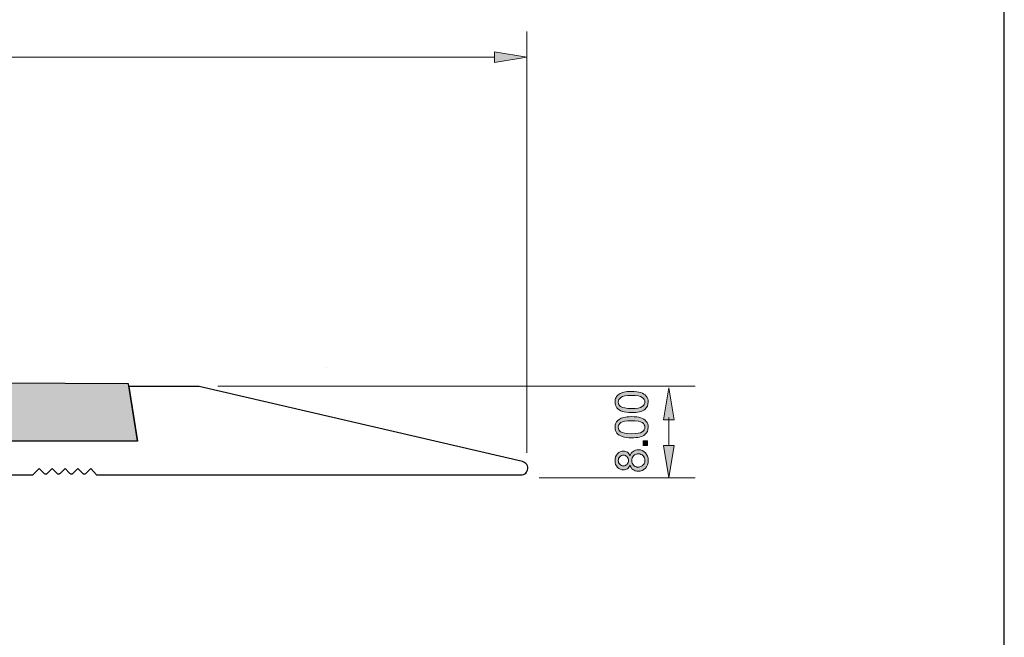
# Model space of a CAD drawing. Units: millimetres. Extents: x -38 to 254, y 40 to 240.
# Drawn here: x 170 to 254, y 140 to 192 of the extents above; entities that cross this region are included whole.
import ezdxf

# ---------------------------------------------------------------- set-up
doc = ezdxf.new("R2010")
doc.units = ezdxf.units.MM
doc.header["$MEASUREMENT"] = 0
for name, color, linetype in [('border', 7, 'Continuous'), ('dimensions', 7, 'Continuous'), ('infil', 7, 'Continuous'), ('profile', 7, 'Continuous')]:
    doc.layers.add(name, color=color, linetype=linetype)

# ---------------------------------------------------------------- blocks, each defined once
blk = doc.blocks.new('block 677')
at = {"layer": 'border', "color": 7, "lineweight": 25, "true_color": 0xffffff}
blk.add_lwpolyline([(-29.41, 40.196), (253.62, 40.196), (253.62, 238.332), (-29.41, 238.332), (-29.41, 40.196)], dxfattribs=at)
blk = doc.blocks.new('block 1147')
at = {"layer": 'dimensions', "color": 7, "lineweight": 15, "true_color": 0xffffff}
blk.add_lwpolyline([(213.188, 155.493), (213.188, 191.168)], dxfattribs=at)
blk = doc.blocks.new('block 1148')
at = {"layer": 'dimensions', "color": 7, "lineweight": 15, "true_color": 0xffffff}
blk.add_lwpolyline([(12.567, 188.991), (210.467, 188.991)], dxfattribs=at)
blk = doc.blocks.new('block 1152')
at = {"layer": 'dimensions', "lineweight": 0}
blk.add_lwpolyline([(210.467, 189.444), (213.188, 188.991), (210.467, 188.537), (210.467, 189.444)], dxfattribs=at)
blk = doc.blocks.new('block 1153')
at = {"layer": 'dimensions', "lineweight": 0}
blk.add_lwpolyline([(210.467, 189.444), (213.188, 188.991), (210.467, 188.537), (210.467, 189.444)], dxfattribs=at)
blk = doc.blocks.new('block 1154')
at = {"layer": 'dimensions', "true_color": 0xffffff}
h = blk.add_hatch(color=7, dxfattribs=at)
h.dxf.hatch_style = 2
h.paths.add_polyline_path([(210.467, 189.444), (213.188, 188.991), (210.467, 188.537)])
at = {"layer": 'dimensions', "lineweight": 0}
blk.add_lwpolyline([(210.467, 189.444), (213.188, 188.991), (210.467, 188.537), (210.467, 189.444), (210.467, 189.444)], dxfattribs=at)
blk = doc.blocks.new('block 1156')
at = {"layer": 'dimensions', "lineweight": 0}
blk.add_lwpolyline([(214.253, 153.782), (214.253, 153.782)], dxfattribs=at)
blk = doc.blocks.new('block 1157')
at = {"layer": 'dimensions', "lineweight": 0}
blk.add_lwpolyline([(213.188, 188.991), (213.188, 188.991)], dxfattribs=at)
blk = doc.blocks.new('block 1158')
at = {"layer": 'dimensions', "color": 7, "lineweight": 15, "true_color": 0xffffff}
blk.add_lwpolyline([(187.035, 161.143), (227.435, 161.143)], dxfattribs=at)
blk = doc.blocks.new('block 1159')
at = {"layer": 'dimensions', "color": 7, "lineweight": 15, "true_color": 0xffffff}
blk.add_lwpolyline([(214.253, 153.386), (227.435, 153.386)], dxfattribs=at)
blk = doc.blocks.new('block 1160')
at = {"layer": 'dimensions', "color": 7, "lineweight": 15, "true_color": 0xffffff}
blk.add_lwpolyline([(225.226, 158.482), (225.226, 156.107)], dxfattribs=at)
blk = doc.blocks.new('block 1161')
at = {"layer": 'dimensions', "lineweight": 0}
blk.add_lwpolyline([(224.772, 158.282), (225.226, 161.004), (225.679, 158.282), (224.772, 158.282)], dxfattribs=at)
blk = doc.blocks.new('block 1162')
at = {"layer": 'dimensions', "lineweight": 0}
blk.add_lwpolyline([(224.772, 158.282), (225.226, 161.004), (225.679, 158.282), (224.772, 158.282)], dxfattribs=at)
blk = doc.blocks.new('block 1163')
at = {"layer": 'dimensions', "true_color": 0xffffff}
h = blk.add_hatch(color=7, dxfattribs=at)
h.dxf.hatch_style = 2
h.paths.add_polyline_path([(224.772, 158.282), (225.226, 161.004), (225.679, 158.282)])
at = {"layer": 'dimensions', "lineweight": 0}
blk.add_lwpolyline([(224.772, 158.282), (225.226, 161.004), (225.679, 158.282), (224.772, 158.282), (224.772, 158.282)], dxfattribs=at)
blk = doc.blocks.new('block 1164')
at = {"layer": 'dimensions', "lineweight": 0}
blk.add_lwpolyline([(224.772, 156.107), (225.226, 153.386), (225.679, 156.107), (224.772, 156.107)], dxfattribs=at)
blk = doc.blocks.new('block 1165')
at = {"layer": 'dimensions', "lineweight": 0}
blk.add_lwpolyline([(224.772, 156.107), (225.226, 153.386), (225.679, 156.107), (224.772, 156.107)], dxfattribs=at)
blk = doc.blocks.new('block 1166')
at = {"layer": 'dimensions', "true_color": 0xffffff}
h = blk.add_hatch(color=7, dxfattribs=at)
h.dxf.hatch_style = 2
h.paths.add_polyline_path([(224.772, 156.107), (225.226, 153.386), (225.679, 156.107)])
at = {"layer": 'dimensions', "lineweight": 0}
blk.add_lwpolyline([(224.772, 156.107), (225.226, 153.386), (225.679, 156.107), (224.772, 156.107), (224.772, 156.107)], dxfattribs=at)
blk = doc.blocks.new('block 1167')
at = {"layer": 'dimensions', "lineweight": 0}
blk.add_open_spline([(221.931, 154.462), (221.879, 154.321), (221.806, 154.218), (221.711, 154.15), (221.616, 154.082), (221.502, 154.049), (221.369, 154.049), (221.169, 154.049), (221.001, 154.121), (220.865, 154.264), (220.728, 154.408), (220.66, 154.6), (220.66, 154.839), (220.66, 155.079), (220.73, 155.272), (220.869, 155.419), (221.009, 155.565), (221.179, 155.638), (221.379, 155.638), (221.507, 155.638), (221.618, 155.605), (221.712, 155.538), (221.807, 155.471), (221.879, 155.369), (221.931, 155.233), (221.986, 155.402), (222.075, 155.531), (222.197, 155.619), (222.32, 155.707), (222.466, 155.751), (222.637, 155.751), (222.872, 155.751), (223.069, 155.668), (223.229, 155.501), (223.39, 155.335), (223.47, 155.116), (223.47, 154.844), (223.47, 154.573), (223.389, 154.354), (223.228, 154.188), (223.068, 154.021), (222.867, 153.938), (222.627, 153.938), (222.448, 153.938), (222.298, 153.983), (222.178, 154.074), (222.057, 154.165), (221.974, 154.294), (221.931, 154.462)], degree=3, knots=[0, 0, 0, 0, 1, 1, 1, 2, 2, 2, 3, 3, 3, 4, 4, 4, 5, 5, 5, 6, 6, 6, 7, 7, 7, 8, 8, 8, 9, 9, 9, 10, 10, 10, 11, 11, 11, 12, 12, 12, 13, 13, 13, 14, 14, 14, 15, 15, 15, 16, 16, 16, 16], dxfattribs=at)
blk = doc.blocks.new('block 1168')
at = {"layer": 'dimensions', "lineweight": 0}
blk.add_open_spline([(221.358, 154.394), (221.488, 154.394), (221.595, 154.436), (221.677, 154.52), (221.76, 154.604), (221.801, 154.712), (221.801, 154.846), (221.801, 154.976), (221.76, 155.083), (221.678, 155.166), (221.597, 155.25), (221.496, 155.291), (221.377, 155.291), (221.253, 155.291), (221.149, 155.248), (221.065, 155.163), (220.98, 155.077), (220.938, 154.97), (220.938, 154.843), (220.938, 154.714), (220.979, 154.607), (221.062, 154.522), (221.144, 154.437), (221.243, 154.394), (221.358, 154.394)], degree=3, knots=[0, 0, 0, 0, 1, 1, 1, 2, 2, 2, 3, 3, 3, 4, 4, 4, 5, 5, 5, 6, 6, 6, 7, 7, 7, 8, 8, 8, 8], dxfattribs=at)
blk = doc.blocks.new('block 1169')
at = {"layer": 'dimensions', "lineweight": 0}
blk.add_open_spline([(222.629, 154.285), (222.725, 154.285), (222.818, 154.308), (222.909, 154.354), (222.999, 154.399), (223.069, 154.467), (223.118, 154.557), (223.167, 154.647), (223.192, 154.744), (223.192, 154.848), (223.192, 155.01), (223.14, 155.143), (223.036, 155.248), (222.933, 155.353), (222.8, 155.406), (222.64, 155.406), (222.477, 155.406), (222.343, 155.352), (222.237, 155.243), (222.13, 155.135), (222.077, 155), (222.077, 154.837), (222.077, 154.678), (222.13, 154.546), (222.235, 154.442), (222.34, 154.337), (222.471, 154.285), (222.629, 154.285)], degree=3, knots=[0, 0, 0, 0, 1, 1, 1, 2, 2, 2, 3, 3, 3, 4, 4, 4, 5, 5, 5, 6, 6, 6, 7, 7, 7, 8, 8, 8, 9, 9, 9, 9], dxfattribs=at)
blk = doc.blocks.new('block 1170')
at = {"layer": 'dimensions', "lineweight": 0}
blk.add_open_spline([(221.931, 154.462), (221.879, 154.321), (221.806, 154.218), (221.711, 154.15), (221.616, 154.082), (221.502, 154.049), (221.369, 154.049), (221.169, 154.049), (221.001, 154.121), (220.865, 154.264), (220.728, 154.408), (220.66, 154.6), (220.66, 154.839), (220.66, 155.079), (220.73, 155.272), (220.869, 155.419), (221.009, 155.565), (221.179, 155.638), (221.379, 155.638), (221.507, 155.638), (221.618, 155.605), (221.712, 155.538), (221.807, 155.471), (221.879, 155.369), (221.931, 155.233), (221.986, 155.402), (222.075, 155.531), (222.197, 155.619), (222.32, 155.707), (222.466, 155.751), (222.637, 155.751), (222.872, 155.751), (223.069, 155.668), (223.229, 155.501), (223.39, 155.335), (223.47, 155.116), (223.47, 154.844), (223.47, 154.573), (223.389, 154.354), (223.228, 154.188), (223.068, 154.021), (222.867, 153.938), (222.627, 153.938), (222.448, 153.938), (222.298, 153.983), (222.178, 154.074), (222.057, 154.165), (221.974, 154.294), (221.931, 154.462)], degree=3, knots=[0, 0, 0, 0, 1, 1, 1, 2, 2, 2, 3, 3, 3, 4, 4, 4, 5, 5, 5, 6, 6, 6, 7, 7, 7, 8, 8, 8, 9, 9, 9, 10, 10, 10, 11, 11, 11, 12, 12, 12, 13, 13, 13, 14, 14, 14, 15, 15, 15, 16, 16, 16, 16], dxfattribs=at)
blk = doc.blocks.new('block 1171')
at = {"layer": 'dimensions', "lineweight": 0}
blk.add_open_spline([(221.358, 154.394), (221.488, 154.394), (221.595, 154.436), (221.677, 154.52), (221.76, 154.604), (221.801, 154.712), (221.801, 154.846), (221.801, 154.976), (221.76, 155.083), (221.678, 155.166), (221.597, 155.25), (221.496, 155.291), (221.377, 155.291), (221.253, 155.291), (221.149, 155.248), (221.065, 155.163), (220.98, 155.077), (220.938, 154.97), (220.938, 154.843), (220.938, 154.714), (220.979, 154.607), (221.062, 154.522), (221.144, 154.437), (221.243, 154.394), (221.358, 154.394)], degree=3, knots=[0, 0, 0, 0, 1, 1, 1, 2, 2, 2, 3, 3, 3, 4, 4, 4, 5, 5, 5, 6, 6, 6, 7, 7, 7, 8, 8, 8, 8], dxfattribs=at)
blk = doc.blocks.new('block 1172')
at = {"layer": 'dimensions', "lineweight": 0}
blk.add_open_spline([(222.629, 154.285), (222.725, 154.285), (222.818, 154.308), (222.909, 154.354), (222.999, 154.399), (223.069, 154.467), (223.118, 154.557), (223.167, 154.647), (223.192, 154.744), (223.192, 154.848), (223.192, 155.01), (223.14, 155.143), (223.036, 155.248), (222.933, 155.353), (222.8, 155.406), (222.64, 155.406), (222.477, 155.406), (222.343, 155.352), (222.237, 155.243), (222.13, 155.135), (222.077, 155), (222.077, 154.837), (222.077, 154.678), (222.13, 154.546), (222.235, 154.442), (222.34, 154.337), (222.471, 154.285), (222.629, 154.285)], degree=3, knots=[0, 0, 0, 0, 1, 1, 1, 2, 2, 2, 3, 3, 3, 4, 4, 4, 5, 5, 5, 6, 6, 6, 7, 7, 7, 8, 8, 8, 9, 9, 9, 9], dxfattribs=at)
blk = doc.blocks.new('block 1173')
at = {"layer": 'dimensions', "true_color": 0xffffff}
h = blk.add_hatch(color=7, dxfattribs=at)
h.dxf.hatch_style = 2
edge = h.paths.add_edge_path()
edge.add_spline(control_points=[(221.931, 154.462), (221.879, 154.321), (221.806, 154.218), (221.711, 154.15), (221.616, 154.082), (221.502, 154.049), (221.369, 154.049), (221.169, 154.049), (221.001, 154.121), (220.865, 154.264), (220.728, 154.408), (220.66, 154.6), (220.66, 154.839), (220.66, 155.079), (220.73, 155.272), (220.869, 155.419), (221.009, 155.565), (221.179, 155.638), (221.379, 155.638), (221.507, 155.638), (221.618, 155.605), (221.712, 155.538), (221.807, 155.471), (221.879, 155.369), (221.931, 155.233), (221.986, 155.402), (222.075, 155.531), (222.197, 155.619), (222.32, 155.707), (222.466, 155.751), (222.637, 155.751), (222.872, 155.751), (223.069, 155.668), (223.229, 155.501), (223.39, 155.335), (223.47, 155.116), (223.47, 154.844), (223.47, 154.573), (223.389, 154.354), (223.228, 154.188), (223.068, 154.021), (222.867, 153.938), (222.627, 153.938), (222.448, 153.938), (222.298, 153.983), (222.178, 154.074), (222.057, 154.165), (221.974, 154.294), (221.931, 154.462)], knot_values=[0, 0, 0, 0, 1, 1, 1, 2, 2, 2, 3, 3, 3, 4, 4, 4, 5, 5, 5, 6, 6, 6, 7, 7, 7, 8, 8, 8, 9, 9, 9, 10, 10, 10, 11, 11, 11, 12, 12, 12, 13, 13, 13, 14, 14, 14, 15, 15, 15, 16, 16, 16, 16], degree=3, periodic=1)
edge = h.paths.add_edge_path()
edge.add_spline(control_points=[(221.358, 154.394), (221.488, 154.394), (221.595, 154.436), (221.677, 154.52), (221.76, 154.604), (221.801, 154.712), (221.801, 154.846), (221.801, 154.976), (221.76, 155.083), (221.678, 155.166), (221.597, 155.25), (221.496, 155.291), (221.377, 155.291), (221.253, 155.291), (221.149, 155.248), (221.065, 155.163), (220.98, 155.077), (220.938, 154.97), (220.938, 154.843), (220.938, 154.714), (220.979, 154.607), (221.062, 154.522), (221.144, 154.437), (221.243, 154.394), (221.358, 154.394)], knot_values=[0, 0, 0, 0, 1, 1, 1, 2, 2, 2, 3, 3, 3, 4, 4, 4, 5, 5, 5, 6, 6, 6, 7, 7, 7, 8, 8, 8, 8], degree=3, periodic=1)
edge = h.paths.add_edge_path()
edge.add_spline(control_points=[(222.629, 154.285), (222.725, 154.285), (222.818, 154.308), (222.909, 154.354), (222.999, 154.399), (223.069, 154.467), (223.118, 154.557), (223.167, 154.647), (223.192, 154.744), (223.192, 154.848), (223.192, 155.01), (223.14, 155.143), (223.036, 155.248), (222.933, 155.353), (222.8, 155.406), (222.64, 155.406), (222.477, 155.406), (222.343, 155.352), (222.237, 155.243), (222.13, 155.135), (222.077, 155), (222.077, 154.837), (222.077, 154.678), (222.13, 154.546), (222.235, 154.442), (222.34, 154.337), (222.471, 154.285), (222.629, 154.285)], knot_values=[0, 0, 0, 0, 1, 1, 1, 2, 2, 2, 3, 3, 3, 4, 4, 4, 5, 5, 5, 6, 6, 6, 7, 7, 7, 8, 8, 8, 9, 9, 9, 9], degree=3, periodic=1)
at = {"layer": 'dimensions', "lineweight": 0}
for points, knots in [([(221.931, 154.462), (221.879, 154.321), (221.806, 154.218), (221.711, 154.15), (221.616, 154.082), (221.502, 154.049), (221.369, 154.049), (221.169, 154.049), (221.001, 154.121), (220.865, 154.264), (220.728, 154.408), (220.66, 154.6), (220.66, 154.839), (220.66, 155.079), (220.73, 155.272), (220.869, 155.419), (221.009, 155.565), (221.179, 155.638), (221.379, 155.638), (221.507, 155.638), (221.618, 155.605), (221.712, 155.538), (221.807, 155.471), (221.879, 155.369), (221.931, 155.233), (221.986, 155.402), (222.075, 155.531), (222.197, 155.619), (222.32, 155.707), (222.466, 155.751), (222.637, 155.751), (222.872, 155.751), (223.069, 155.668), (223.229, 155.501), (223.39, 155.335), (223.47, 155.116), (223.47, 154.844), (223.47, 154.573), (223.389, 154.354), (223.228, 154.188), (223.068, 154.021), (222.867, 153.938), (222.627, 153.938), (222.448, 153.938), (222.298, 153.983), (222.178, 154.074), (222.057, 154.165), (221.974, 154.294), (221.931, 154.462)], [0, 0, 0, 0, 1, 1, 1, 2, 2, 2, 3, 3, 3, 4, 4, 4, 5, 5, 5, 6, 6, 6, 7, 7, 7, 8, 8, 8, 9, 9, 9, 10, 10, 10, 11, 11, 11, 12, 12, 12, 13, 13, 13, 14, 14, 14, 15, 15, 15, 16, 16, 16, 16]), ([(221.358, 154.394), (221.488, 154.394), (221.595, 154.436), (221.677, 154.52), (221.76, 154.604), (221.801, 154.712), (221.801, 154.846), (221.801, 154.976), (221.76, 155.083), (221.678, 155.166), (221.597, 155.25), (221.496, 155.291), (221.377, 155.291), (221.253, 155.291), (221.149, 155.248), (221.065, 155.163), (220.98, 155.077), (220.938, 154.97), (220.938, 154.843), (220.938, 154.714), (220.979, 154.607), (221.062, 154.522), (221.144, 154.437), (221.243, 154.394), (221.358, 154.394)], [0, 0, 0, 0, 1, 1, 1, 2, 2, 2, 3, 3, 3, 4, 4, 4, 5, 5, 5, 6, 6, 6, 7, 7, 7, 8, 8, 8, 8]), ([(222.629, 154.285), (222.725, 154.285), (222.818, 154.308), (222.909, 154.354), (222.999, 154.399), (223.069, 154.467), (223.118, 154.557), (223.167, 154.647), (223.192, 154.744), (223.192, 154.848), (223.192, 155.01), (223.14, 155.143), (223.036, 155.248), (222.933, 155.353), (222.8, 155.406), (222.64, 155.406), (222.477, 155.406), (222.343, 155.352), (222.237, 155.243), (222.13, 155.135), (222.077, 155), (222.077, 154.837), (222.077, 154.678), (222.13, 154.546), (222.235, 154.442), (222.34, 154.337), (222.471, 154.285), (222.629, 154.285)], [0, 0, 0, 0, 1, 1, 1, 2, 2, 2, 3, 3, 3, 4, 4, 4, 5, 5, 5, 6, 6, 6, 7, 7, 7, 8, 8, 8, 9, 9, 9, 9])]:
    blk.add_open_spline(points, degree=3, knots=knots, dxfattribs=at)
blk = doc.blocks.new('block 1174')
at = {"layer": 'dimensions', "lineweight": 0}
blk.add_lwpolyline([(223.423, 156.115), (223.038, 156.115), (223.038, 156.5), (223.423, 156.5), (223.423, 156.115)], dxfattribs=at)
blk = doc.blocks.new('block 1175')
at = {"layer": 'dimensions', "lineweight": 0}
blk.add_lwpolyline([(223.423, 156.115), (223.038, 156.115), (223.038, 156.5), (223.423, 156.5), (223.423, 156.115)], dxfattribs=at)
blk = doc.blocks.new('block 1176')
at = {"layer": 'dimensions', "true_color": 0xffffff}
h = blk.add_hatch(color=7, dxfattribs=at)
h.dxf.hatch_style = 2
h.paths.add_polyline_path([(223.423, 156.115), (223.038, 156.115), (223.038, 156.5), (223.423, 156.5)])
at = {"layer": 'dimensions', "lineweight": 0}
blk.add_lwpolyline([(223.423, 156.115), (223.038, 156.115), (223.038, 156.5), (223.423, 156.5), (223.423, 156.115), (223.423, 156.115)], dxfattribs=at)
blk = doc.blocks.new('block 1177')
at = {"layer": 'dimensions', "lineweight": 0}
blk.add_open_spline([(222.066, 156.763), (221.741, 156.763), (221.479, 156.796), (221.28, 156.863), (221.082, 156.93), (220.929, 157.03), (220.821, 157.162), (220.714, 157.294), (220.66, 157.46), (220.66, 157.66), (220.66, 157.808), (220.69, 157.937), (220.749, 158.049), (220.809, 158.16), (220.894, 158.252), (221.006, 158.325), (221.118, 158.397), (221.255, 158.454), (221.416, 158.495), (221.576, 158.537), (221.793, 158.557), (222.066, 158.557), (222.389, 158.557), (222.649, 158.524), (222.847, 158.458), (223.046, 158.392), (223.199, 158.292), (223.307, 158.16), (223.416, 158.028), (223.47, 157.862), (223.47, 157.66), (223.47, 157.395), (223.375, 157.187), (223.184, 157.035), (222.956, 156.854), (222.583, 156.763), (222.066, 156.763)], degree=3, knots=[0, 0, 0, 0, 1, 1, 1, 2, 2, 2, 3, 3, 3, 4, 4, 4, 5, 5, 5, 6, 6, 6, 7, 7, 7, 8, 8, 8, 9, 9, 9, 10, 10, 10, 11, 11, 11, 12, 12, 12, 12], dxfattribs=at)
blk = doc.blocks.new('block 1178')
at = {"layer": 'dimensions', "lineweight": 0}
blk.add_open_spline([(222.066, 157.11), (222.518, 157.11), (222.818, 157.163), (222.968, 157.269), (223.117, 157.375), (223.192, 157.505), (223.192, 157.66), (223.192, 157.815), (223.117, 157.946), (222.967, 158.051), (222.817, 158.157), (222.516, 158.21), (222.066, 158.21), (221.613, 158.21), (221.312, 158.157), (221.163, 158.051), (221.014, 157.946), (220.94, 157.814), (220.94, 157.657), (220.94, 157.501), (221.005, 157.377), (221.137, 157.285), (221.304, 157.169), (221.614, 157.11), (222.066, 157.11)], degree=3, knots=[0, 0, 0, 0, 1, 1, 1, 2, 2, 2, 3, 3, 3, 4, 4, 4, 5, 5, 5, 6, 6, 6, 7, 7, 7, 8, 8, 8, 8], dxfattribs=at)
blk = doc.blocks.new('block 1179')
at = {"layer": 'dimensions', "lineweight": 0}
blk.add_open_spline([(222.066, 156.763), (221.741, 156.763), (221.479, 156.796), (221.28, 156.863), (221.082, 156.93), (220.929, 157.03), (220.821, 157.162), (220.714, 157.294), (220.66, 157.46), (220.66, 157.66), (220.66, 157.808), (220.69, 157.937), (220.749, 158.049), (220.809, 158.16), (220.894, 158.252), (221.006, 158.325), (221.118, 158.397), (221.255, 158.454), (221.416, 158.495), (221.576, 158.537), (221.793, 158.557), (222.066, 158.557), (222.389, 158.557), (222.649, 158.524), (222.847, 158.458), (223.046, 158.392), (223.199, 158.292), (223.307, 158.16), (223.416, 158.028), (223.47, 157.862), (223.47, 157.66), (223.47, 157.395), (223.375, 157.187), (223.184, 157.035), (222.956, 156.854), (222.583, 156.763), (222.066, 156.763)], degree=3, knots=[0, 0, 0, 0, 1, 1, 1, 2, 2, 2, 3, 3, 3, 4, 4, 4, 5, 5, 5, 6, 6, 6, 7, 7, 7, 8, 8, 8, 9, 9, 9, 10, 10, 10, 11, 11, 11, 12, 12, 12, 12], dxfattribs=at)
blk = doc.blocks.new('block 1180')
at = {"layer": 'dimensions', "lineweight": 0}
blk.add_open_spline([(222.066, 157.11), (222.518, 157.11), (222.818, 157.163), (222.968, 157.269), (223.117, 157.375), (223.192, 157.505), (223.192, 157.66), (223.192, 157.815), (223.117, 157.946), (222.967, 158.051), (222.817, 158.157), (222.516, 158.21), (222.066, 158.21), (221.613, 158.21), (221.312, 158.157), (221.163, 158.051), (221.014, 157.946), (220.94, 157.814), (220.94, 157.657), (220.94, 157.501), (221.005, 157.377), (221.137, 157.285), (221.304, 157.169), (221.614, 157.11), (222.066, 157.11)], degree=3, knots=[0, 0, 0, 0, 1, 1, 1, 2, 2, 2, 3, 3, 3, 4, 4, 4, 5, 5, 5, 6, 6, 6, 7, 7, 7, 8, 8, 8, 8], dxfattribs=at)
blk = doc.blocks.new('block 1181')
at = {"layer": 'dimensions', "true_color": 0xffffff}
h = blk.add_hatch(color=7, dxfattribs=at)
h.dxf.hatch_style = 2
edge = h.paths.add_edge_path()
edge.add_spline(control_points=[(222.066, 156.763), (221.741, 156.763), (221.479, 156.796), (221.28, 156.863), (221.082, 156.93), (220.929, 157.03), (220.821, 157.162), (220.714, 157.294), (220.66, 157.46), (220.66, 157.66), (220.66, 157.808), (220.69, 157.937), (220.749, 158.049), (220.809, 158.16), (220.894, 158.252), (221.006, 158.325), (221.118, 158.397), (221.255, 158.454), (221.416, 158.495), (221.576, 158.537), (221.793, 158.557), (222.066, 158.557), (222.389, 158.557), (222.649, 158.524), (222.847, 158.458), (223.046, 158.392), (223.199, 158.292), (223.307, 158.16), (223.416, 158.028), (223.47, 157.862), (223.47, 157.66), (223.47, 157.395), (223.375, 157.187), (223.184, 157.035), (222.956, 156.854), (222.583, 156.763), (222.066, 156.763)], knot_values=[0, 0, 0, 0, 1, 1, 1, 2, 2, 2, 3, 3, 3, 4, 4, 4, 5, 5, 5, 6, 6, 6, 7, 7, 7, 8, 8, 8, 9, 9, 9, 10, 10, 10, 11, 11, 11, 12, 12, 12, 12], degree=3, periodic=1)
edge = h.paths.add_edge_path()
edge.add_spline(control_points=[(222.066, 157.11), (222.518, 157.11), (222.818, 157.163), (222.968, 157.269), (223.117, 157.375), (223.192, 157.505), (223.192, 157.66), (223.192, 157.815), (223.117, 157.946), (222.967, 158.051), (222.817, 158.157), (222.516, 158.21), (222.066, 158.21), (221.613, 158.21), (221.312, 158.157), (221.163, 158.051), (221.014, 157.946), (220.94, 157.814), (220.94, 157.657), (220.94, 157.501), (221.005, 157.377), (221.137, 157.285), (221.304, 157.169), (221.614, 157.11), (222.066, 157.11)], knot_values=[0, 0, 0, 0, 1, 1, 1, 2, 2, 2, 3, 3, 3, 4, 4, 4, 5, 5, 5, 6, 6, 6, 7, 7, 7, 8, 8, 8, 8], degree=3, periodic=1)
at = {"layer": 'dimensions', "lineweight": 0}
for points, knots in [([(222.066, 156.763), (221.741, 156.763), (221.479, 156.796), (221.28, 156.863), (221.082, 156.93), (220.929, 157.03), (220.821, 157.162), (220.714, 157.294), (220.66, 157.46), (220.66, 157.66), (220.66, 157.808), (220.69, 157.937), (220.749, 158.049), (220.809, 158.16), (220.894, 158.252), (221.006, 158.325), (221.118, 158.397), (221.255, 158.454), (221.416, 158.495), (221.576, 158.537), (221.793, 158.557), (222.066, 158.557), (222.389, 158.557), (222.649, 158.524), (222.847, 158.458), (223.046, 158.392), (223.199, 158.292), (223.307, 158.16), (223.416, 158.028), (223.47, 157.862), (223.47, 157.66), (223.47, 157.395), (223.375, 157.187), (223.184, 157.035), (222.956, 156.854), (222.583, 156.763), (222.066, 156.763)], [0, 0, 0, 0, 1, 1, 1, 2, 2, 2, 3, 3, 3, 4, 4, 4, 5, 5, 5, 6, 6, 6, 7, 7, 7, 8, 8, 8, 9, 9, 9, 10, 10, 10, 11, 11, 11, 12, 12, 12, 12]), ([(222.066, 157.11), (222.518, 157.11), (222.818, 157.163), (222.968, 157.269), (223.117, 157.375), (223.192, 157.505), (223.192, 157.66), (223.192, 157.815), (223.117, 157.946), (222.967, 158.051), (222.817, 158.157), (222.516, 158.21), (222.066, 158.21), (221.613, 158.21), (221.312, 158.157), (221.163, 158.051), (221.014, 157.946), (220.94, 157.814), (220.94, 157.657), (220.94, 157.501), (221.005, 157.377), (221.137, 157.285), (221.304, 157.169), (221.614, 157.11), (222.066, 157.11)], [0, 0, 0, 0, 1, 1, 1, 2, 2, 2, 3, 3, 3, 4, 4, 4, 5, 5, 5, 6, 6, 6, 7, 7, 7, 8, 8, 8, 8])]:
    blk.add_open_spline(points, degree=3, knots=knots, dxfattribs=at)
blk = doc.blocks.new('block 1182')
at = {"layer": 'dimensions', "lineweight": 0}
blk.add_open_spline([(222.066, 158.901), (221.741, 158.901), (221.479, 158.934), (221.28, 159.001), (221.082, 159.068), (220.929, 159.168), (220.821, 159.3), (220.714, 159.432), (220.66, 159.598), (220.66, 159.798), (220.66, 159.945), (220.69, 160.075), (220.749, 160.186), (220.809, 160.298), (220.894, 160.39), (221.006, 160.462), (221.118, 160.535), (221.255, 160.592), (221.416, 160.633), (221.576, 160.674), (221.793, 160.695), (222.066, 160.695), (222.389, 160.695), (222.649, 160.662), (222.847, 160.596), (223.046, 160.529), (223.199, 160.43), (223.307, 160.298), (223.416, 160.166), (223.47, 159.999), (223.47, 159.798), (223.47, 159.533), (223.375, 159.324), (223.184, 159.173), (222.956, 158.991), (222.583, 158.901), (222.066, 158.901)], degree=3, knots=[0, 0, 0, 0, 1, 1, 1, 2, 2, 2, 3, 3, 3, 4, 4, 4, 5, 5, 5, 6, 6, 6, 7, 7, 7, 8, 8, 8, 9, 9, 9, 10, 10, 10, 11, 11, 11, 12, 12, 12, 12], dxfattribs=at)
blk = doc.blocks.new('block 1183')
at = {"layer": 'dimensions', "lineweight": 0}
blk.add_open_spline([(222.066, 159.248), (222.518, 159.248), (222.818, 159.301), (222.968, 159.407), (223.117, 159.512), (223.192, 159.643), (223.192, 159.798), (223.192, 159.953), (223.117, 160.083), (222.967, 160.189), (222.817, 160.295), (222.516, 160.348), (222.066, 160.348), (221.613, 160.348), (221.312, 160.295), (221.163, 160.189), (221.014, 160.083), (220.94, 159.952), (220.94, 159.794), (220.94, 159.639), (221.005, 159.515), (221.137, 159.422), (221.304, 159.306), (221.614, 159.248), (222.066, 159.248)], degree=3, knots=[0, 0, 0, 0, 1, 1, 1, 2, 2, 2, 3, 3, 3, 4, 4, 4, 5, 5, 5, 6, 6, 6, 7, 7, 7, 8, 8, 8, 8], dxfattribs=at)
blk = doc.blocks.new('block 1184')
at = {"layer": 'dimensions', "lineweight": 0}
blk.add_open_spline([(222.066, 158.901), (221.741, 158.901), (221.479, 158.934), (221.28, 159.001), (221.082, 159.068), (220.929, 159.168), (220.821, 159.3), (220.714, 159.432), (220.66, 159.598), (220.66, 159.798), (220.66, 159.945), (220.69, 160.075), (220.749, 160.186), (220.809, 160.298), (220.894, 160.39), (221.006, 160.462), (221.118, 160.535), (221.255, 160.592), (221.416, 160.633), (221.576, 160.674), (221.793, 160.695), (222.066, 160.695), (222.389, 160.695), (222.649, 160.662), (222.847, 160.596), (223.046, 160.529), (223.199, 160.43), (223.307, 160.298), (223.416, 160.166), (223.47, 159.999), (223.47, 159.798), (223.47, 159.533), (223.375, 159.324), (223.184, 159.173), (222.956, 158.991), (222.583, 158.901), (222.066, 158.901)], degree=3, knots=[0, 0, 0, 0, 1, 1, 1, 2, 2, 2, 3, 3, 3, 4, 4, 4, 5, 5, 5, 6, 6, 6, 7, 7, 7, 8, 8, 8, 9, 9, 9, 10, 10, 10, 11, 11, 11, 12, 12, 12, 12], dxfattribs=at)
blk = doc.blocks.new('block 1185')
at = {"layer": 'dimensions', "lineweight": 0}
blk.add_open_spline([(222.066, 159.248), (222.518, 159.248), (222.818, 159.301), (222.968, 159.407), (223.117, 159.512), (223.192, 159.643), (223.192, 159.798), (223.192, 159.953), (223.117, 160.083), (222.967, 160.189), (222.817, 160.295), (222.516, 160.348), (222.066, 160.348), (221.613, 160.348), (221.312, 160.295), (221.163, 160.189), (221.014, 160.083), (220.94, 159.952), (220.94, 159.794), (220.94, 159.639), (221.005, 159.515), (221.137, 159.422), (221.304, 159.306), (221.614, 159.248), (222.066, 159.248)], degree=3, knots=[0, 0, 0, 0, 1, 1, 1, 2, 2, 2, 3, 3, 3, 4, 4, 4, 5, 5, 5, 6, 6, 6, 7, 7, 7, 8, 8, 8, 8], dxfattribs=at)
blk = doc.blocks.new('block 1186')
at = {"layer": 'dimensions', "true_color": 0xffffff}
h = blk.add_hatch(color=7, dxfattribs=at)
h.dxf.hatch_style = 2
edge = h.paths.add_edge_path()
edge.add_spline(control_points=[(222.066, 158.901), (221.741, 158.901), (221.479, 158.934), (221.28, 159.001), (221.082, 159.068), (220.929, 159.168), (220.821, 159.3), (220.714, 159.432), (220.66, 159.598), (220.66, 159.798), (220.66, 159.945), (220.69, 160.075), (220.749, 160.186), (220.809, 160.298), (220.894, 160.39), (221.006, 160.462), (221.118, 160.535), (221.255, 160.592), (221.416, 160.633), (221.576, 160.674), (221.793, 160.695), (222.066, 160.695), (222.389, 160.695), (222.649, 160.662), (222.847, 160.596), (223.046, 160.529), (223.199, 160.43), (223.307, 160.298), (223.416, 160.166), (223.47, 159.999), (223.47, 159.798), (223.47, 159.533), (223.375, 159.324), (223.184, 159.173), (222.956, 158.991), (222.583, 158.901), (222.066, 158.901)], knot_values=[0, 0, 0, 0, 1, 1, 1, 2, 2, 2, 3, 3, 3, 4, 4, 4, 5, 5, 5, 6, 6, 6, 7, 7, 7, 8, 8, 8, 9, 9, 9, 10, 10, 10, 11, 11, 11, 12, 12, 12, 12], degree=3, periodic=1)
edge = h.paths.add_edge_path()
edge.add_spline(control_points=[(222.066, 159.248), (222.518, 159.248), (222.818, 159.301), (222.968, 159.407), (223.117, 159.512), (223.192, 159.643), (223.192, 159.798), (223.192, 159.953), (223.117, 160.083), (222.967, 160.189), (222.817, 160.295), (222.516, 160.348), (222.066, 160.348), (221.613, 160.348), (221.312, 160.295), (221.163, 160.189), (221.014, 160.083), (220.94, 159.952), (220.94, 159.794), (220.94, 159.639), (221.005, 159.515), (221.137, 159.422), (221.304, 159.306), (221.614, 159.248), (222.066, 159.248)], knot_values=[0, 0, 0, 0, 1, 1, 1, 2, 2, 2, 3, 3, 3, 4, 4, 4, 5, 5, 5, 6, 6, 6, 7, 7, 7, 8, 8, 8, 8], degree=3, periodic=1)
at = {"layer": 'dimensions', "lineweight": 0}
for points, knots in [([(222.066, 158.901), (221.741, 158.901), (221.479, 158.934), (221.28, 159.001), (221.082, 159.068), (220.929, 159.168), (220.821, 159.3), (220.714, 159.432), (220.66, 159.598), (220.66, 159.798), (220.66, 159.945), (220.69, 160.075), (220.749, 160.186), (220.809, 160.298), (220.894, 160.39), (221.006, 160.462), (221.118, 160.535), (221.255, 160.592), (221.416, 160.633), (221.576, 160.674), (221.793, 160.695), (222.066, 160.695), (222.389, 160.695), (222.649, 160.662), (222.847, 160.596), (223.046, 160.529), (223.199, 160.43), (223.307, 160.298), (223.416, 160.166), (223.47, 159.999), (223.47, 159.798), (223.47, 159.533), (223.375, 159.324), (223.184, 159.173), (222.956, 158.991), (222.583, 158.901), (222.066, 158.901)], [0, 0, 0, 0, 1, 1, 1, 2, 2, 2, 3, 3, 3, 4, 4, 4, 5, 5, 5, 6, 6, 6, 7, 7, 7, 8, 8, 8, 9, 9, 9, 10, 10, 10, 11, 11, 11, 12, 12, 12, 12]), ([(222.066, 159.248), (222.518, 159.248), (222.818, 159.301), (222.968, 159.407), (223.117, 159.512), (223.192, 159.643), (223.192, 159.798), (223.192, 159.953), (223.117, 160.083), (222.967, 160.189), (222.817, 160.295), (222.516, 160.348), (222.066, 160.348), (221.613, 160.348), (221.312, 160.295), (221.163, 160.189), (221.014, 160.083), (220.94, 159.952), (220.94, 159.794), (220.94, 159.639), (221.005, 159.515), (221.137, 159.422), (221.304, 159.306), (221.614, 159.248), (222.066, 159.248)], [0, 0, 0, 0, 1, 1, 1, 2, 2, 2, 3, 3, 3, 4, 4, 4, 5, 5, 5, 6, 6, 6, 7, 7, 7, 8, 8, 8, 8])]:
    blk.add_open_spline(points, degree=3, knots=knots, dxfattribs=at)
blk = doc.blocks.new('block 1187')
at = {"layer": 'dimensions', "lineweight": 0}
blk.add_lwpolyline([(196.253, 162.704), (196.253, 162.704)], dxfattribs=at)
blk = doc.blocks.new('block 1188')
at = {"layer": 'dimensions', "lineweight": 0}
blk.add_lwpolyline([(214.253, 153.386), (214.253, 153.386)], dxfattribs=at)
blk = doc.blocks.new('block 1189')
at = {"layer": 'dimensions', "lineweight": 0}
blk.add_lwpolyline([(225.226, 153.386), (225.226, 153.386)], dxfattribs=at)
blk = doc.blocks.new('block 1221')
at = {"layer": 'infil', "color": 7, "lineweight": 25, "true_color": 0xffffff}
blk.add_lwpolyline([(180.227, 156.499), (179.466, 161.348), (168.738, 161.38), (167.973, 156.499), (180.227, 156.499)], dxfattribs=at)
blk = doc.blocks.new('block 1222')
at = {"layer": 'infil', "lineweight": 0}
blk.add_lwpolyline([(180.227, 156.499), (179.466, 161.348), (168.738, 161.38), (167.973, 156.499), (180.227, 156.499)], dxfattribs=at)
blk = doc.blocks.new('block 1223')
at = {"layer": 'infil', "true_color": 0xffffff}
h = blk.add_hatch(color=7, dxfattribs=at)
h.dxf.hatch_style = 2
h.paths.add_polyline_path([(180.227, 156.499), (179.466, 161.348), (168.738, 161.38), (167.973, 156.499)])
at = {"layer": 'infil', "lineweight": 0}
blk.add_lwpolyline([(180.227, 156.499), (179.466, 161.348), (168.738, 161.38), (167.973, 156.499), (180.227, 156.499), (180.227, 156.499)], dxfattribs=at)
blk = doc.blocks.new('block 1292')
at = {"layer": 'profile', "color": 7, "lineweight": 25, "true_color": 0xffffff}
blk.add_lwpolyline([(146.513, 153.618), (171.282, 153.618), (171.324, 153.622), (171.365, 153.634), (171.402, 153.655), (171.435, 153.682), (171.916, 154.162), (172.307, 153.772), (172.34, 153.745), (172.377, 153.724), (172.418, 153.712), (172.461, 153.708), (172.504, 153.712), (172.544, 153.724), (172.582, 153.745), (172.615, 153.772), (173.006, 154.162), (173.396, 153.772), (173.429, 153.745), (173.467, 153.724), (173.508, 153.712), (173.55, 153.708), (173.593, 153.712), (173.634, 153.724), (173.671, 153.745), (173.704, 153.772), (174.095, 154.162), (174.486, 153.772), (174.519, 153.745), (174.556, 153.724), (174.597, 153.712), (174.64, 153.708), (174.682, 153.712), (174.723, 153.724), (174.761, 153.745), (174.794, 153.772), (175.184, 154.162), (175.575, 153.772), (175.608, 153.745), (175.646, 153.724), (175.687, 153.712), (175.729, 153.708), (175.771, 153.712), (175.812, 153.724), (175.85, 153.745), (175.883, 153.772), (176.274, 154.162), (176.765, 153.618), (178.716, 153.618), (212.7, 153.618), (212.811, 153.628), (212.917, 153.661), (213.015, 153.712), (213.102, 153.782), (213.174, 153.867), (213.228, 153.964), (213.262, 154.069), (213.275, 154.18), (213.267, 154.292), (213.238, 154.399), (213.188, 154.498), (213.121, 154.586), (213.037, 154.66), (212.941, 154.716), (212.836, 154.753), (185.442, 161.102), (179.505, 161.102), (180.225, 156.496), (167.972, 156.496)], dxfattribs=at)

msp = doc.modelspace()

# ---------------------------------------------------------------- block references
at = {"layer": 'border'}
msp.add_blockref('block 677', (0, 0), dxfattribs=at)
at = {"layer": 'dimensions'}
for name in ['block 1147', 'block 1152', 'block 1153', 'block 1154', 'block 1148', 'block 1157', 'block 1187', 'block 1158', 'block 1161', 'block 1162', 'block 1163', 'block 1182', 'block 1184', 'block 1186', 'block 1183', 'block 1185', 'block 1177', 'block 1179', 'block 1181', 'block 1160', 'block 1178', 'block 1180', 'block 1174', 'block 1175', 'block 1176', 'block 1164', 'block 1165', 'block 1166', 'block 1167', 'block 1170', 'block 1173', 'block 1168', 'block 1171', 'block 1169', 'block 1172', 'block 1156', 'block 1159', 'block 1188', 'block 1189']:
    msp.add_blockref(name, (0, 0), dxfattribs=at)
at = {"layer": 'infil'}
for name in ['block 1221', 'block 1222', 'block 1223']:
    msp.add_blockref(name, (0, 0), dxfattribs=at)
at = {"layer": 'profile'}
msp.add_blockref('block 1292', (0, 0), dxfattribs=at)

doc.saveas('drawing.dxf')
